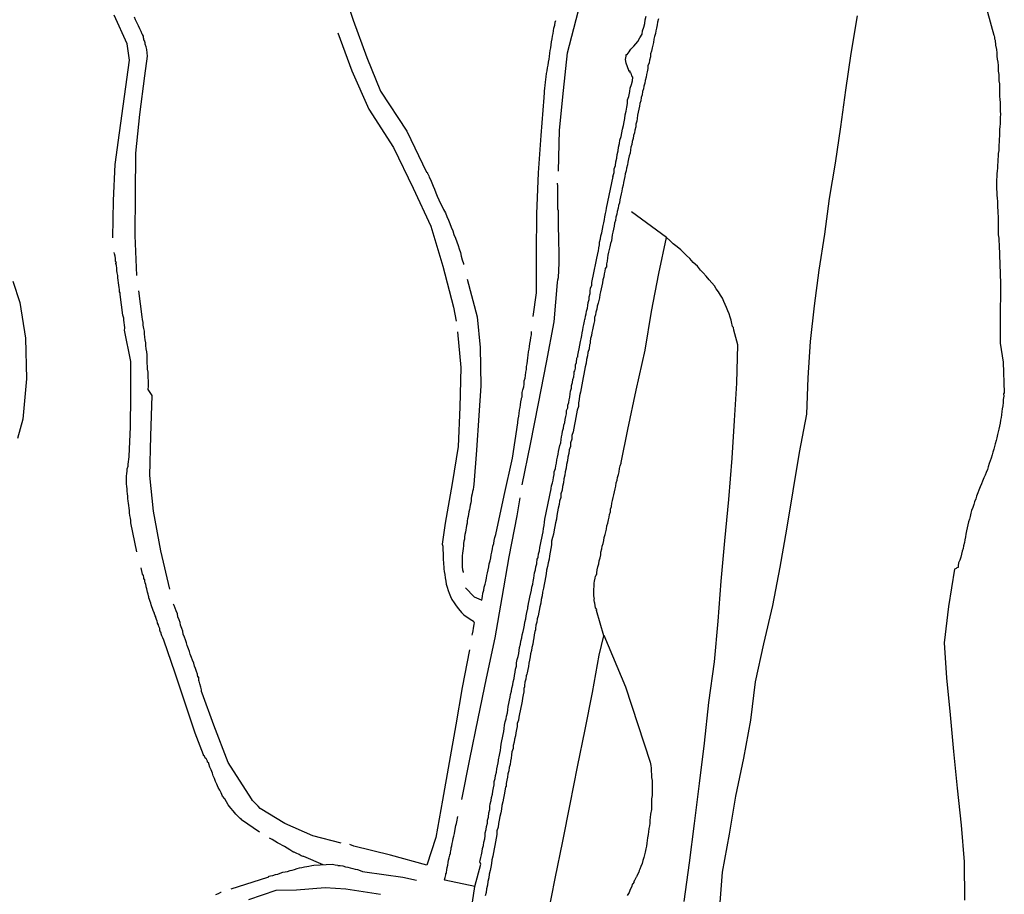
# Model space of a CAD drawing. Units: millimetres. Extents: x -26 to 183152, y -28 to 1657654.
# Drawn here: x 181492 to 181584, y 1657445 to 1657528 of the extents above; entities that cross this region are included whole.
import ezdxf

# ---------------------------------------------------------------- set-up
doc = ezdxf.new("R2010")
doc.units = ezdxf.units.MM
for name, color, linetype in [('V-ACUDE', 4, 'Continuous'), ('V-CANAL', 4, 'Continuous'), ('V-VALETA', 6, 'Continuous')]:
    doc.layers.add(name, color=color, linetype=linetype)

# ---------------------------------------------------------------- blocks, each defined once
blk = doc.blocks.new('872VIP_img_geo')
at = {"layer": 'V-CANAL'}
for points in [[(181551.59, 1657527.58), (181551.5, 1657527.29), (181551.46, 1657527.03), (181551.42, 1657526.73), (181551.35, 1657526.48), (181551.33, 1657526.22), (181551.23, 1657525.93), (181551.16, 1657525.67), (181551.12, 1657525.38), (181551.08, 1657525.12), (181550.99, 1657524.87), (181550.95, 1657524.57), (181550.86, 1657524.31), (181550.84, 1657524.02), (181550.74, 1657523.72), (181550.72, 1657523.46), (181550.61, 1657523.17), (181550.59, 1657522.91), (181550.53, 1657522.61), (181550.46, 1657522.36), (181550.44, 1657522.1), (181550.35, 1657521.81), (181550.31, 1657521.55), (181550.23, 1657521.25), (181550.18, 1657521), (181550.1, 1657520.75), (181550.06, 1657520.45), (181549.97, 1657520.19), (181549.93, 1657519.9), (181549.84, 1657519.64), (181549.82, 1657519.39), (181549.76, 1657519.09), (181549.7, 1657518.83), (181549.63, 1657518.54), (181549.61, 1657518.24), (181549.55, 1657517.98), (181549.48, 1657517.69), (181549.46, 1657517.43), (181549.38, 1657517.13), (181549.33, 1657516.88), (181549.25, 1657516.62), (181549.21, 1657516.33), (181549.12, 1657516.07), (181549.08, 1657515.78), (181548.99, 1657515.52), (181548.97, 1657515.27), (181548.95, 1657514.97), (181548.85, 1657514.71), (181548.78, 1657514.42), (181548.72, 1657514.12), (181548.7, 1657513.86), (181548.59, 1657513.57), (181548.57, 1657513.31), (181548.48, 1657513.01), (181548.44, 1657512.76), (181548.36, 1657512.5), (181548.31, 1657512.21), (181548.27, 1657511.95), (181548.19, 1657511.65), (181548.15, 1657511.4), (181548.08, 1657511.14), (181548.02, 1657510.85), (181547.97, 1657510.59), (181547.93, 1657510.3), (181547.85, 1657510.04), (181547.85, 1657510.04), (181547.8, 1657509.79), (181547.72, 1657509.49), (181547.68, 1657509.23), (181547.59, 1657508.94), (181547.55, 1657508.64), (181547.46, 1657508.38), (181547.44, 1657508.09), (181547.38, 1657507.83), (181547.32, 1657507.53), (181547.25, 1657507.28), (181547.21, 1657507.02), (181547.17, 1657506.73), (181547.08, 1657506.47), (181547.04, 1657506.17), (181546.95, 1657505.92), (181546.93, 1657505.79), (181546.91, 1657505.67), (181546.83, 1657505.37), (181546.81, 1657505.11), (181546.79, 1657504.82), (181546.72, 1657504.56), (181546.7, 1657504.28), (181546.59, 1657504.11), (181546.57, 1657503.88), (181546.49, 1657503.63), (181546.47, 1657503.33), (181546.36, 1657503.07), (181546.34, 1657502.78), (181546.26, 1657502.48), (181546.21, 1657502.22), (181546.15, 1657501.93), (181546.09, 1657501.67), (181546.06, 1657501.37), (181545.98, 1657501.12), (181545.94, 1657500.87), (181545.85, 1657500.57), (181545.81, 1657500.31), (181545.72, 1657500.02), (181545.68, 1657499.76), (181545.6, 1657499.51), (181545.58, 1657499.21), (181545.51, 1657498.95), (181545.45, 1657498.66), (181545.39, 1657498.36), (181545.34, 1657498.1), (181545.3, 1657497.81), (181545.21, 1657497.55), (181545.19, 1657497.25), (181545.17, 1657497.06), (181545.13, 1657496.95), (181545.07, 1657496.57), (181544.96, 1657496.23), (181544.92, 1657495.9), (181544.83, 1657495.56), (181544.79, 1657495.22), (181544.7, 1657494.88), (181544.66, 1657494.54), (181544.58, 1657494.2), (181544.53, 1657493.86), (181544.45, 1657493.52), (181544.41, 1657493.18), (181544.32, 1657492.84), (181544.28, 1657492.5), (181544.19, 1657492.16), (181544.15, 1657491.82), (181544.09, 1657491.48), (181544.07, 1657491.14), (181543.96, 1657490.8), (181543.9, 1657490.46), (181543.83, 1657490.12), (181543.77, 1657489.78), (181543.71, 1657489.44), (181543.64, 1657489.1), (181543.58, 1657488.76), (181543.47, 1657488.42), (181543.45, 1657488.08), (181543.34, 1657487.74), (181543.32, 1657487.4), (181543.22, 1657487.06), (181543.17, 1657486.72), (181543.09, 1657486.38), (181543.05, 1657486.04), (181542.96, 1657485.7), (181542.92, 1657485.36), (181542.83, 1657485.02), (181542.79, 1657484.68), (181542.71, 1657484.34), (181542.66, 1657483.96), (181542.58, 1657483.62), (181542.54, 1657483.28), (181542.43, 1657482.94), (181542.41, 1657482.6), (181542.3, 1657482.26), (181542.28, 1657481.92), (181542.18, 1657481.58), (181542.11, 1657481.24), (181542.05, 1657480.9), (181542.01, 1657480.56), (181541.92, 1657480.22), (181541.86, 1657479.88), (181541.86, 1657479.88), (181541.79, 1657479.54), (181541.73, 1657479.16), (181541.65, 1657478.82), (181541.56, 1657478.48), (181541.54, 1657478.14), (181541.48, 1657477.8), (181541.43, 1657477.46), (181541.35, 1657477.12), (181541.31, 1657476.78), (181541.22, 1657476.44), (181541.18, 1657476.1), (181541.09, 1657475.76), (181541.05, 1657475.42), (181540.97, 1657475.08), (181540.92, 1657474.74), (181540.84, 1657474.4), (181540.8, 1657474.06), (181540.69, 1657473.68), (181540.67, 1657473.34), (181540.56, 1657473), (181540.54, 1657472.66), (181540.44, 1657472.32), (181540.29, 1657471.47), (181540.2, 1657471.17), (181540.18, 1657470.88), (181540.07, 1657470.58), (181540.05, 1657470.28), (181540.03, 1657470.15), (181539.99, 1657469.98), (181539.93, 1657469.69), (181539.9, 1657469.39), (181539.82, 1657469.09), (181539.78, 1657468.79), (181539.69, 1657468.5), (181539.65, 1657468.2), (181539.56, 1657467.9), (181539.54, 1657467.6), (181539.48, 1657467.31), (181539.42, 1657467.01), (181539.39, 1657466.71), (181539.31, 1657466.41), (181539.27, 1657466.12), (181539.23, 1657465.97), (181539.16, 1657465.82), (181539.14, 1657465.52), (181539.05, 1657465.23), (181539.01, 1657464.93), (181539.01, 1657464.78), (181538.95, 1657464.63), (181538.95, 1657464.58), (181538.95, 1657464.44), (181538.95, 1657464.33), (181538.89, 1657464.04), (181538.82, 1657463.74), (181538.8, 1657463.44), (181538.71, 1657463.14), (181538.67, 1657462.85), (181538.59, 1657462.55), (181538.54, 1657462.25), (181538.46, 1657461.95), (181538.44, 1657461.66), (181538.33, 1657461.36), (181538.31, 1657461.06), (181538.25, 1657460.77), (181538.18, 1657460.47), (181538.16, 1657460.17), (181538.08, 1657459.87), (181538.03, 1657459.58), (181537.95, 1657459.28), (181537.93, 1657458.98), (181537.82, 1657458.68), (181537.8, 1657458.39), (181537.74, 1657458.09), (181537.69, 1657457.79), (181537.65, 1657457.49), (181537.57, 1657457.2), (181537.52, 1657456.9), (181537.44, 1657456.6), (181537.4, 1657456.3), (181537.36, 1657456.01), (181537.29, 1657455.71), (181537.27, 1657455.43), (181537.23, 1657455.39), (181537.16, 1657454.99), (181537.1, 1657454.65), (181537.04, 1657454.31), (181536.97, 1657453.97), (181536.89, 1657453.63), (181536.85, 1657453.29), (181536.78, 1657452.95), (181536.68, 1657452.61), (181536.63, 1657452.27), (181536.55, 1657451.93), (181536.53, 1657451.59), (181536.42, 1657451.25), (181536.4, 1657450.91), (181536.34, 1657450.57), (181536.29, 1657450.23), (181536.21, 1657449.89), (181536.17, 1657449.55), (181536.17, 1657449.55), (181536.08, 1657449.21), (181536.04, 1657448.87), (181535.95, 1657448.53), (181535.91, 1657448.19), (181535.83, 1657447.85), (181535.78, 1657447.51), (181535.7, 1657447.17), (181535.66, 1657446.83), (181535.57, 1657446.49), (181535.53, 1657446.15), (181535.44, 1657445.81), (181535.4, 1657445.47), (181535.32, 1657445.13)], [(181534.11, 1657444.55), (181534.34, 1657446.01), (181534.89, 1657448.11), (181534.81, 1657448.34), (181534.85, 1657448.45), (181534.91, 1657448.74), (181534.98, 1657449), (181535.02, 1657449.3), (181535.06, 1657449.59), (181535.15, 1657449.89), (181535.19, 1657450.19), (181535.27, 1657450.49), (181535.3, 1657450.78), (181535.32, 1657451.08), (181535.42, 1657451.38), (181535.44, 1657451.67), (181535.53, 1657451.97), (181535.53, 1657452.27), (181535.61, 1657452.54), (181535.66, 1657452.95), (181535.74, 1657453.25), (181535.76, 1657453.54), (181535.78, 1657453.8), (181535.87, 1657454.1), (181535.91, 1657454.39), (181536, 1657454.69), (181536.02, 1657454.99), (181536.08, 1657455.29), (181536.15, 1657455.58), (181536.17, 1657455.88), (181536.25, 1657456.18), (181536.29, 1657456.47), (181536.38, 1657456.77), (181536.4, 1657457.07), (181536.47, 1657457.37), (181536.53, 1657457.66), (181536.53, 1657457.75), (181536.55, 1657457.79), (181536.55, 1657457.92), (181536.59, 1657458.07), (181536.63, 1657458.22), (181536.68, 1657458.51), (181536.76, 1657458.81), (181536.78, 1657459.11), (181536.82, 1657459.41), (181536.89, 1657459.7), (181536.93, 1657460), (181537.01, 1657460.3), (181537.06, 1657460.6), (181537.1, 1657460.89), (181537.14, 1657461.19), (181537.18, 1657461.49), (181537.27, 1657461.78), (181537.31, 1657462.04), (181537.4, 1657462.34), (181537.44, 1657462.63), (181537.48, 1657462.93), (181537.55, 1657463.23), (181537.61, 1657463.53), (181537.67, 1657463.82), (181537.69, 1657464.08), (181537.78, 1657464.38), (181537.82, 1657464.67), (181537.91, 1657464.97), (181537.95, 1657465.27), (181538.03, 1657465.57), (181538.06, 1657465.86), (181538.12, 1657466.16), (181538.16, 1657466.46), (181538.25, 1657466.75), (181538.27, 1657467.05), (181538.33, 1657467.35), (181538.4, 1657467.65), (181538.46, 1657467.94), (181538.52, 1657468.2), (181538.54, 1657468.5), (181538.63, 1657468.79), (181538.67, 1657469.09), (181538.76, 1657469.39), (181538.8, 1657469.69), (181538.88, 1657469.98), (181538.93, 1657470.28), (181539.01, 1657470.58), (181539.05, 1657470.88), (181539.14, 1657471.17), (181539.16, 1657471.47), (181539.23, 1657471.77), (181539.29, 1657472.06), (181539.31, 1657472.11), (181539.31, 1657472.19), (181539.31, 1657472.32), (181539.35, 1657472.4), (181539.39, 1657472.62), (181539.44, 1657472.91), (181539.52, 1657473.21), (181539.65, 1657473.89), (181539.65, 1657473.89), (181539.69, 1657474.15), (181539.78, 1657474.44), (181539.82, 1657474.7), (181539.9, 1657475), (181539.93, 1657475.25), (181539.95, 1657475.51), (181540.03, 1657475.8), (181540.07, 1657476.06), (181540.16, 1657476.35), (181540.18, 1657476.41), (181540.2, 1657476.78), (181540.25, 1657476.88), (181540.29, 1657476.99), (181540.33, 1657477.29), (181540.41, 1657477.59), (181540.46, 1657477.88), (181540.5, 1657478.18), (181540.56, 1657478.48), (181540.63, 1657478.78), (181540.69, 1657479.07), (181540.75, 1657479.37), (181540.78, 1657479.67), (181540.84, 1657479.97), (181540.9, 1657480.26), (181540.92, 1657480.56), (181541.5, 1657483.4), (181541.52, 1657483.45), (181541.56, 1657483.7), (181541.65, 1657483.96), (181541.69, 1657484.21), (181541.73, 1657484.47), (181541.79, 1657484.77), (181541.81, 1657485.02), (181541.92, 1657485.32), (181541.94, 1657485.57), (181542.03, 1657485.83), (181542.05, 1657486.12), (181542.11, 1657486.38), (181542.18, 1657486.68), (181542.2, 1657486.93), (181542.28, 1657487.19), (181542.32, 1657487.48), (181542.41, 1657487.74), (181542.45, 1657488.04), (181542.5, 1657488.29), (181542.56, 1657488.55), (181542.58, 1657488.84), (181542.66, 1657489.1), (181542.71, 1657489.4), (181542.79, 1657489.65), (181542.83, 1657489.91), (181542.88, 1657490.2), (181542.94, 1657490.46), (181542.96, 1657490.76), (181543.07, 1657491.01), (181543.09, 1657491.26), (181543.17, 1657491.52), (181543.22, 1657491.77), (181543.26, 1657492.03), (181543.3, 1657492.33), (181543.34, 1657492.58), (181543.41, 1657492.88), (181543.43, 1657493.13), (181543.51, 1657493.39), (181543.56, 1657493.69), (181543.64, 1657493.94), (181543.68, 1657494.24), (181543.68, 1657494.41), (181543.73, 1657494.49), (181543.79, 1657494.75), (181543.81, 1657495.05), (181543.9, 1657495.3), (181543.92, 1657495.7), (181543.98, 1657495.81), (181544.02, 1657495.79), (181544.02, 1657495.98), (181544.07, 1657496.28), (181544.15, 1657496.57), (181544.28, 1657497.25), (181544.32, 1657497.51), (181544.41, 1657497.81), (181544.43, 1657498.06), (181544.49, 1657498.36), (181544.53, 1657498.61), (181544.58, 1657498.87), (181544.66, 1657499.17), (181544.68, 1657499.36), (181544.7, 1657499.4), (181544.75, 1657499.63), (181544.79, 1657499.85), (181544.83, 1657500.1), (181544.92, 1657500.4), (181544.96, 1657500.65), (181545, 1657500.91), (181545.07, 1657501.2), (181545.09, 1657501.46), (181545.17, 1657501.76), (181545.19, 1657502.01), (181545.21, 1657502.27), (181545.32, 1657502.56), (181545.32, 1657502.56), (181545.34, 1657502.82), (181545.94, 1657505.7), (181545.96, 1657505.75), (181545.98, 1657506.05), (181546.06, 1657506.34), (181546.06, 1657506.6), (181546.15, 1657506.9), (181546.19, 1657507.19), (181546.28, 1657507.49), (181546.4, 1657508.17), (181546.45, 1657508.43), (181546.53, 1657508.72), (181546.55, 1657508.98), (181546.62, 1657509.28), (181546.68, 1657509.53), (181546.7, 1657509.79), (181547.35, 1657512.77), (181547.32, 1657512.78), (181547.42, 1657513.14), (181547.44, 1657513.48), (181547.55, 1657513.82), (181547.59, 1657514.16), (181547.68, 1657514.5), (181547.72, 1657514.84), (181547.8, 1657515.18), (181547.85, 1657515.52), (181547.95, 1657515.86), (181547.97, 1657516.2), (181548.08, 1657516.54), (181548.15, 1657516.88), (181548.21, 1657517.22), (181548.31, 1657517.56), (181548.36, 1657517.9), (181548.44, 1657518.24), (181548.48, 1657518.58), (181548.57, 1657518.92), (181548.61, 1657519.3), (181548.7, 1657519.64), (181548.7, 1657519.98), (181548.8, 1657520.28), (181548.91, 1657520.75), (181548.95, 1657521.08), (181549.06, 1657521.42), (181549.16, 1657521.76), (181549.19, 1657522.1), (181549.08, 1657522.23), (181549.06, 1657522.35), (181549.04, 1657522.48), (181548.93, 1657522.53), (181548.93, 1657522.66), (181548.82, 1657522.68), (181548.8, 1657522.74), (181548.68, 1657523.08), (181548.55, 1657523.42), (181548.49, 1657523.76), (181548.55, 1657524.1), (181548.57, 1657524.25), (181548.65, 1657524.25), (181548.83, 1657524.5), (181548.93, 1657524.65), (181549, 1657524.74), (181549.27, 1657525.01), (181549.65, 1657525.46), (181549.84, 1657525.8), (181550.06, 1657526.14), (181550.1, 1657526.48), (181550.21, 1657526.82), (181550.31, 1657527.16), (181550.35, 1657527.5), (181550.44, 1657527.84)]]:
    blk.add_lwpolyline(points, dxfattribs=at)
at = {"layer": 'V-VALETA'}
for points in [[(181582.18, 1657529.52), (181583.12, 1657526.06), (181583.15, 1657526.01), (181583.17, 1657525.88), (181583.19, 1657525.72), (181583.23, 1657525.59), (181583.28, 1657525.12), (181583.36, 1657524.7), (181583.4, 1657524.4), (181583.4, 1657524.1), (181583.44, 1657523.8), (181583.49, 1657523.51), (181583.53, 1657523.21), (181583.53, 1657522.95), (181583.53, 1657522.66), (181583.57, 1657522.36), (181583.57, 1657522.06), (181583.57, 1657521.76), (181583.64, 1657521.47), (181583.66, 1657521.17), (181583.66, 1657520.91), (181583.66, 1657520.62), (181583.66, 1657520.32), (181583.68, 1657520.02), (181583.7, 1657519.73), (181583.7, 1657519.47), (181583.7, 1657519.47), (181583.7, 1657519.17), (181583.7, 1657518.92), (181583.74, 1657518.62), (181583.7, 1657518.32), (181583.7, 1657518.03), (181583.7, 1657517.73), (181583.68, 1657517.47), (181583.66, 1657517.18), (181583.66, 1657516.88), (181583.64, 1657516.58), (181583.61, 1657516.28), (181583.61, 1657516.03), (181583.57, 1657515.73), (181583.57, 1657515.48), (181583.57, 1657515.22), (181583.53, 1657514.93), (181583.51, 1657514.67), (181583.49, 1657514.37), (181583.49, 1657514.12), (181583.47, 1657513.86), (181583.45, 1657513.57), (181583.42, 1657513.31), (181583.4, 1657513.01), (181583.4, 1657512.76), (181583.38, 1657512.46), (181583.36, 1657512.16), (181583.36, 1657511.87), (181583.36, 1657511.57), (181583.4, 1657511.31), (181583.4, 1657511.02), (181583.42, 1657510.72), (181583.45, 1657510.42), (181583.47, 1657510.13), (181583.47, 1657509.87), (181583.49, 1657509.57), (181583.49, 1657509.32), (181583.51, 1657509.02), (181583.53, 1657508.72), (181583.53, 1657508.43), (181583.53, 1657508.13), (181583.53, 1657507.87), (181583.53, 1657507.58), (181583.53, 1657507.28), (181583.57, 1657506.98), (181583.57, 1657506.68), (181583.61, 1657506.39), (181583.63, 1657506.31), (181583.74, 1657502.72), (181583.72, 1657499.13), (181583.71, 1657497.1), (181583.99, 1657495.31), (181584.1, 1657492.43), (181584.02, 1657492.34), (181584.04, 1657492.11), (181584, 1657491.82), (181584, 1657491.52), (181583.95, 1657491.22), (181583.91, 1657490.93), (181583.87, 1657490.67), (181583.85, 1657490.37), (181583.81, 1657490.12), (181583.74, 1657489.86), (181583.7, 1657489.57), (181583.66, 1657489.31), (181583.59, 1657489.01), (181583.53, 1657488.76), (181583.47, 1657488.5), (181583.4, 1657488.21), (181583.32, 1657487.95), (181583.23, 1657487.65), (181583.19, 1657487.4), (181583.1, 1657487.14), (181583.02, 1657486.85), (181582.96, 1657486.59), (181582.85, 1657486.29), (181582.77, 1657486.04), (181582.68, 1657485.79), (181582.59, 1657485.49), (181582.53, 1657485.23), (181582.38, 1657484.94), (181582.3, 1657484.68), (181582.19, 1657484.43), (181582.04, 1657484.13), (181581.96, 1657483.87), (181581.83, 1657483.58), (181581.7, 1657483.28), (181581.62, 1657483.02), (181581.49, 1657482.73), (181581.41, 1657482.47), (181581.3, 1657482.17), (181581.24, 1657481.92), (181581.15, 1657481.66), (181581.02, 1657481.37), (181580.96, 1657481.11), (181580.9, 1657480.82), (181580.83, 1657480.56), (181580.73, 1657480.31), (181580.66, 1657480.01), (181580.6, 1657479.75), (181580.56, 1657479.46), (181580.56, 1657479.46), (181580.49, 1657479.16), (181580.45, 1657478.9), (181580.39, 1657478.61), (181580.35, 1657478.35), (181580.26, 1657478.05), (181580.22, 1657477.8), (181580.13, 1657477.54), (181580.09, 1657477.25), (181580, 1657476.99), (181579.92, 1657476.69), (181579.79, 1657476.44), (181579.75, 1657476.18), (181579.75, 1657476.01), (181579.64, 1657475.99), (181579.58, 1657475.91), (181579.43, 1657475.85), (181578.84, 1657472.35), (181578.46, 1657468.92), (181578.68, 1657465.63), (181579, 1657462.17), (181579.32, 1657458.71), (181579.67, 1657455.25), (181580.05, 1657451.79), (181580.34, 1657448.33), (181580.35, 1657444.73)], [(181570.28, 1657527.87), (181569.69, 1657524.35), (181569.19, 1657520.9), (181568.69, 1657517.45), (181568.19, 1657514.02), (181567.63, 1657510.69), (181567.2, 1657507.34), (181566.67, 1657503.98), (181566.24, 1657500.61), (181565.84, 1657497.25), (181565.62, 1657493.85), (181565.51, 1657490.43), (181564.82, 1657486.81), (181564.23, 1657483.21), (181563.64, 1657479.62), (181563, 1657476.03), (181562.31, 1657472.44), (181561.48, 1657468.85), (181560.67, 1657465.26), (181560.24, 1657461.67), (181559.6, 1657458.08), (181558.84, 1657454.52), (181558.25, 1657450.95), (181557.58, 1657447.38), (181557.29, 1657443.69)], [(181542.19, 1657513.28), (181542.31, 1657517.12), (181542.66, 1657520.86), (181543.06, 1657524.4), (181544.04, 1657528.26)], [(181502.57, 1657503.47), (181502.42, 1657507.23), (181502.45, 1657511.11), (181502.48, 1657514.97), (181502.85, 1657518.6), (181503.32, 1657522.23), (181503.57, 1657524.07), (181503.54, 1657524.4), (181503.5, 1657524.7), (181503.46, 1657524.95), (181503.37, 1657525.21), (181503.37, 1657525.27), (181503.35, 1657525.33), (181503.33, 1657525.42), (181503.33, 1657525.5), (181503.24, 1657525.61), (181503.22, 1657525.76), (181503.2, 1657525.78), (181503.2, 1657525.82), (181503.2, 1657525.97), (181503.12, 1657526.12), (181503.07, 1657526.14), (181502.99, 1657526.39), (181502.86, 1657526.65), (181502.73, 1657526.95), (181502.61, 1657527.2), (181502.44, 1657527.5), (181502.35, 1657527.75)], [(181521.62, 1657531.37), (181522.92, 1657527.46), (181524.19, 1657523.96), (181525.46, 1657520.78), (181527.96, 1657517.04), (181529.81, 1657513.17), (181529.84, 1657513.18), (181529.88, 1657513.12), (181529.9, 1657513.06), (181529.92, 1657513.01), (181529.97, 1657512.91), (181530.01, 1657512.84), (181530.05, 1657512.71), (181530.16, 1657512.5), (181530.41, 1657511.87), (181530.54, 1657511.57), (181530.67, 1657511.23), (181530.79, 1657510.93), (181530.96, 1657510.59), (181531.09, 1657510.3), (181531.24, 1657510), (181531.41, 1657509.66), (181531.58, 1657509.36), (181531.71, 1657509.02), (181531.85, 1657508.68), (181532, 1657508.34), (181532.13, 1657508), (181532.26, 1657507.66), (181532.38, 1657507.32), (181532.51, 1657506.98), (181532.64, 1657506.64), (181532.77, 1657506.3), (181532.87, 1657505.96), (181532.98, 1657505.62), (181533.07, 1657505.28), (181533.15, 1657504.94), (181533.26, 1657504.6), (181533.28, 1657504.5)], [(181500.32, 1657507), (181500.37, 1657510.5), (181500.55, 1657513.89), (181500.95, 1657516.87), (181501.41, 1657520.29), (181501.87, 1657523.71), (181501.68, 1657525.24), (181500.45, 1657527.95)], [(181539.82, 1657499.6), (181540.15, 1657501.84), (181540.13, 1657505.55), (181540.17, 1657509.25), (181540.32, 1657513.11), (181540.58, 1657516.64), (181540.84, 1657520.21), (181540.84, 1657520.34), (181540.88, 1657520.53), (181540.88, 1657520.79), (181540.92, 1657521.08), (181540.95, 1657521.34), (181540.97, 1657521.64), (181541.01, 1657521.89), (181541.05, 1657522.15), (181541.09, 1657522.44), (181541.14, 1657522.7), (181541.18, 1657523), (181541.22, 1657523.25), (181541.27, 1657523.51), (181541.31, 1657523.8), (181541.35, 1657524.06), (181541.39, 1657524.36), (181541.43, 1657524.61), (181541.48, 1657524.87), (181541.52, 1657525.16), (181541.56, 1657525.42), (181541.6, 1657525.72), (181541.65, 1657525.97), (181541.69, 1657526.22), (181541.73, 1657526.48), (181541.77, 1657526.73), (181541.86, 1657526.99), (181541.9, 1657527.29), (181541.95, 1657527.43)], [(181521.46, 1657526.27), (181522.77, 1657522.71), (181524.39, 1657519.1), (181526.71, 1657515.49), (181528.55, 1657511.69), (181530.19, 1657508.09), (181531.34, 1657504.35), (181532.32, 1657500.49), (181532.57, 1657499.18)], [(181538.79, 1657483.78), (181539.58, 1657487.61), (181540.32, 1657491.44), (181541.06, 1657495.27), (181541.8, 1657499.1), (181542.12, 1657502.81), (181542.15, 1657503.07), (181542.2, 1657503.29), (181542.2, 1657503.5), (181542.24, 1657503.71), (181542.24, 1657503.92), (181542.24, 1657504.18), (181542.26, 1657504.39), (181542.28, 1657504.6), (181542.28, 1657504.86), (181542.28, 1657505.11), (181542.28, 1657505.33), (181542.28, 1657505.58), (181542.28, 1657505.84), (181542.26, 1657506.05), (181542.24, 1657506.26), (181542.24, 1657506.51), (181542.24, 1657506.73), (181542.24, 1657506.94), (181542.24, 1657507.19), (181542.24, 1657507.41), (181542.2, 1657507.62), (181542.2, 1657507.87), (181542.2, 1657508.09), (181542.2, 1657508.3), (181542.2, 1657508.55), (181542.2, 1657509.11), (181542.2, 1657509.28), (181542.2, 1657509.4), (181542.2, 1657509.53), (181542.15, 1657509.7), (181542.15, 1657509.87), (181542.15, 1657510.04), (181542.15, 1657510.17), (181542.15, 1657510.34), (181542.15, 1657510.51), (181542.15, 1657510.68), (181542.15, 1657510.81), (181542.15, 1657510.97), (181542.15, 1657511.1), (181542.15, 1657511.27), (181542.15, 1657511.44), (181542.15, 1657511.57), (181542.13, 1657511.74), (181542.13, 1657511.91), (181542.11, 1657512.08), (181542.12, 1657512.14)], [(181554.02, 1657444.6), (181554.52, 1657448.24), (181554.99, 1657451.93), (181555.46, 1657455.7), (181555.91, 1657459.51), (181556.34, 1657463.32), (181556.87, 1657467.15), (181557.2, 1657470.95), (181557.49, 1657474.74), (181557.85, 1657478.53), (181558.2, 1657482.41), (181558.53, 1657486.29), (181558.74, 1657489.82), (181558.95, 1657493.35), (181559.07, 1657496.95), (181558.68, 1657498.34), (181558.64, 1657498.59), (181558.55, 1657498.66), (181558.53, 1657498.82), (181558.49, 1657498.95), (181558.42, 1657499.25), (181558.34, 1657499.55), (181558.23, 1657499.85), (181558.13, 1657500.14), (181558, 1657500.44), (181557.87, 1657500.74), (181557.74, 1657501.03), (181557.62, 1657501.33), (181557.43, 1657501.63), (181557.23, 1657501.93), (181557.02, 1657502.22), (181556.85, 1657502.48), (181556.62, 1657502.78), (181556.37, 1657503.05), (181556.07, 1657503.41), (181555.81, 1657503.71), (181555.54, 1657503.96), (181555.26, 1657504.33), (181554.86, 1657504.69), (181554.54, 1657505.07), (181554.24, 1657505.35), (181553.93, 1657505.66), (181553.69, 1657505.88), (181553.35, 1657506.17), (181552.99, 1657506.45), (181552.69, 1657506.72), (181552.67, 1657506.74), (181552.34, 1657507.03), (181549.06, 1657509.45)], [(181490.91, 1657502.93), (181491.58, 1657500.94), (181492.11, 1657497.57), (181492.2, 1657493.76), (181491.85, 1657489.97), (181491.36, 1657488.14)], [(181541.2, 1657443.27), (181541.9, 1657446.77), (181542.6, 1657450.27), (181543.3, 1657453.77), (181544, 1657457.27), (181544.7, 1657460.77), (181545.4, 1657464.27), (181546.04, 1657467.76), (181546.46, 1657469.6), (181545.76, 1657471.98), (181545.79, 1657472.06), (181545.68, 1657472.23), (181545.64, 1657472.45), (181545.62, 1657472.66), (181545.6, 1657472.74), (181545.56, 1657472.91), (181545.56, 1657473.04), (181545.58, 1657473.1), (181545.56, 1657473.12), (181545.56, 1657473.12), (181545.51, 1657473.42), (181545.51, 1657473.68), (181545.51, 1657473.98), (181545.56, 1657474.23), (181545.56, 1657474.53), (181545.6, 1657474.72), (181545.66, 1657475), (181545.68, 1657475.19), (181545.75, 1657475.25), (181545.75, 1657475.31), (181545.79, 1657475.37), (181545.81, 1657475.51), (181545.85, 1657475.8), (181545.89, 1657476.06), (181545.98, 1657476.35), (181546.04, 1657476.65), (181546.11, 1657476.91), (181546.17, 1657477.2), (181546.19, 1657477.46), (181546.28, 1657477.76), (181546.32, 1657478.01), (181546.4, 1657478.27), (181546.45, 1657478.56), (181546.51, 1657478.82), (181546.58, 1657479.12), (181546.64, 1657479.37), (181546.7, 1657479.63), (181546.76, 1657479.92), (181546.83, 1657480.18), (181546.89, 1657480.48), (181546.96, 1657480.73), (181546.98, 1657480.98), (181547.08, 1657481.24), (181547.08, 1657481.49), (181547.17, 1657481.75), (181547.21, 1657482.05), (181547.29, 1657482.3), (181547.34, 1657482.6), (181547.4, 1657482.85), (181547.47, 1657483.11), (181547.53, 1657483.41), (181547.59, 1657483.66), (181547.63, 1657483.96), (181547.72, 1657484.21), (181547.76, 1657484.47), (181547.85, 1657484.77), (181547.89, 1657485.02), (181547.95, 1657485.32), (181548, 1657485.57), (181548.08, 1657485.83), (181548.08, 1657485.89), (181548.73, 1657489), (181549.49, 1657492.69), (181550.35, 1657496.43), (181550.94, 1657500.09), (181551.64, 1657503.66), (181552.34, 1657507.03)], [(181502.57, 1657477.48), (181502.01, 1657480.2), (181502.01, 1657480.43), (181501.97, 1657480.65), (181501.93, 1657480.9), (181501.89, 1657481.15), (181501.89, 1657481.37), (181501.84, 1657481.58), (181501.82, 1657481.83), (181501.8, 1657482.05), (181501.76, 1657482.26), (181501.72, 1657482.51), (181501.72, 1657482.73), (181501.7, 1657482.94), (181501.67, 1657483.19), (181501.65, 1657483.41), (181501.63, 1657483.62), (181501.59, 1657483.87), (181501.59, 1657484.09), (181501.59, 1657484.34), (181501.61, 1657484.6), (181501.63, 1657484.85), (181501.67, 1657485.06), (181501.67, 1657485.28), (181501.76, 1657485.53), (181501.76, 1657485.74), (181501.8, 1657485.96), (181501.82, 1657486.21), (181501.85, 1657486.42), (181501.85, 1657486.47), (181501.99, 1657489.19), (181502, 1657492.18), (181502.02, 1657495.37), (181501.42, 1657498.32), (181501.46, 1657498.51), (181501.44, 1657498.57), (181501.4, 1657498.78), (181501.38, 1657499.04), (181501.34, 1657499.25), (181501.34, 1657499.46), (181501.25, 1657499.72), (181501.02, 1657501.68), (181501.02, 1657501.84), (181500.95, 1657501.93), (181500.95, 1657502.14), (181500.91, 1657502.35), (181500.87, 1657502.56), (181500.85, 1657502.78), (181500.82, 1657503.03), (181500.78, 1657503.24), (181500.78, 1657503.46), (181500.74, 1657503.71), (181500.7, 1657503.92), (181500.7, 1657504.14), (181500.66, 1657504.39), (181500.61, 1657504.6), (181500.66, 1657504.68), (181500.57, 1657504.82), (181500.57, 1657505.07), (181500.53, 1657505.28), (181500.48, 1657505.5), (181500.45, 1657505.64)], [(181533.62, 1657503.12), (181534.56, 1657499.58), (181534.84, 1657496.69), (181534.9, 1657493.09), (181534.71, 1657490.31), (181534.5, 1657487.05), (181534.25, 1657483.82), (181534.21, 1657483.58), (181534.17, 1657483.36), (181534.13, 1657483.15), (181534.08, 1657482.94), (181534.04, 1657482.73), (181534, 1657482.51), (181534, 1657482.3), (181533.96, 1657482.09), (181533.91, 1657481.88), (181533.87, 1657481.66), (181533.83, 1657481.45), (181533.79, 1657481.24), (181533.75, 1657481.03), (181533.7, 1657480.82), (181533.66, 1657480.6), (181533.62, 1657480.39), (181533.62, 1657480.18), (181533.57, 1657479.97), (181533.53, 1657479.75), (181533.49, 1657479.54), (181533.45, 1657479.33), (181533.4, 1657479.12), (181533.36, 1657478.9), (181533.36, 1657478.69), (181533.32, 1657478.48), (181533.28, 1657478.27), (181533.28, 1657478.05), (181533.24, 1657477.8), (181533.21, 1657477.59), (181533.19, 1657477.37), (181533.15, 1657477.12), (181533.15, 1657476.91), (181533.15, 1657476.69), (181533.15, 1657476.48), (181533.15, 1657476.27), (181533.15, 1657476.06), (181533.19, 1657475.8), (181533.24, 1657475.59), (181533.24, 1657475.53)], [(181503.08, 1657499.57), (181502.76, 1657502.03)], [(181505.66, 1657473.96), (181504.83, 1657477.59), (181504.15, 1657481.32), (181503.81, 1657484.67), (181503.9, 1657488.37), (181504, 1657492.18), (181503.65, 1657492.74), (181503.67, 1657493.05), (181503.67, 1657493.3), (181503.67, 1657493.56), (181503.63, 1657493.86), (181503.63, 1657494.11), (181503.63, 1657494.37), (181503.58, 1657494.66), (181503.58, 1657494.92), (181503.56, 1657495.22), (181503.54, 1657495.47), (181503.54, 1657495.73), (181503.54, 1657496.02), (181503.5, 1657496.28), (181503.46, 1657496.57), (181503.41, 1657496.87), (181503.41, 1657497.13), (181503.37, 1657497.42), (181503.33, 1657497.68), (181503.29, 1657497.98), (181503.29, 1657498.23), (181503.23, 1657498.49), (181503.16, 1657498.78), (181503.16, 1657499.04), (181503.12, 1657499.34), (181503.08, 1657499.59)], [(181532.7, 1657498.16), (181533.02, 1657494.81), (181532.94, 1657491.1), (181532.76, 1657487.39), (181532.21, 1657483.9), (181531.56, 1657480.19), (181531.28, 1657478.22), (181531.33, 1657478.01), (181531.33, 1657477.8), (181531.33, 1657477.59), (181531.37, 1657477.42), (181531.37, 1657477.25), (181531.37, 1657477.08), (181531.37, 1657476.86), (181531.37, 1657476.69), (181531.41, 1657476.5), (181531.43, 1657475.89), (181531.45, 1657475.63), (181531.52, 1657475.34), (181531.56, 1657475.04), (181531.62, 1657474.74), (181531.66, 1657474.44), (181531.75, 1657474.15), (181531.83, 1657473.85), (181531.92, 1657473.59), (181532.04, 1657473.3), (181532.19, 1657473), (181532.41, 1657472.7), (181532.58, 1657472.4), (181532.79, 1657472.13), (181533.09, 1657471.77), (181533.3, 1657471.55), (181533.72, 1657471.27), (181534.05, 1657471.06), (181534.22, 1657470.96), (181534.25, 1657470.85), (181534.28, 1657470.85), (181534.25, 1657470.66), (181534.17, 1657470.32), (181534.15, 1657470.07), (181534.08, 1657469.77), (181534.05, 1657469.66)], [(181533.46, 1657474.1), (181534.27, 1657473.25), (181534.93, 1657472.97), (181535, 1657472.95), (181535.06, 1657473.3), (181535.1, 1657473.59), (181535.19, 1657473.89), (181535.23, 1657474.15), (181535.32, 1657474.44), (181535.36, 1657474.7), (181535.44, 1657475), (181535.47, 1657475.25), (181535.53, 1657475.51), (181535.59, 1657475.8), (181535.66, 1657476.06), (181535.7, 1657476.35), (181535.79, 1657476.65), (181535.83, 1657476.91), (181535.87, 1657477.2), (181535.95, 1657477.46), (181536, 1657477.76), (181536.04, 1657478.01), (181536.12, 1657478.27), (181536.17, 1657478.56), (181536.21, 1657478.82), (181536.3, 1657479.12), (181537.1, 1657482.79), (181537.87, 1657486.29), (181538.37, 1657489.62), (181538.37, 1657489.67), (181538.42, 1657489.95), (181538.46, 1657490.25), (181538.5, 1657490.5), (181538.55, 1657490.8), (181538.59, 1657491.05), (181538.63, 1657491.31), (181538.67, 1657491.6), (181538.71, 1657491.86), (181538.74, 1657491.94), (181538.8, 1657492.05), (181538.8, 1657492.16), (181538.8, 1657492.45), (181538.84, 1657492.71), (181538.93, 1657493.01), (181538.97, 1657493.26), (181538.97, 1657493.56), (181539.06, 1657493.81), (181539.1, 1657494.07), (181539.12, 1657494.37), (181539.18, 1657494.62), (181539.18, 1657494.92), (181539.25, 1657495.17), (181539.29, 1657495.43), (181539.31, 1657495.73), (181539.35, 1657495.98), (181539.39, 1657496.28), (181539.44, 1657496.53), (181539.48, 1657496.79), (181539.52, 1657497.08), (181539.57, 1657497.34), (181539.61, 1657497.64), (181539.65, 1657497.89), (181539.65, 1657498.15), (181539.65, 1657498.21)], [(181533.11, 1657454.2), (181533.87, 1657458), (181534.66, 1657461.8), (181535.45, 1657465.6), (181536.24, 1657469.4), (181536.91, 1657473.2), (181537.57, 1657477.01), (181538.33, 1657480.87), (181538.6, 1657482.57)], [(181514.11, 1657451.14), (181512.42, 1657452.29), (181512.4, 1657452.31), (181512.29, 1657452.4), (181512.25, 1657452.44), (181512.15, 1657452.54), (181511.87, 1657452.82), (181511.64, 1657453.12), (181511.4, 1657453.37), (181511.15, 1657453.71), (181511, 1657453.97), (181510.85, 1657454.27), (181510.64, 1657454.52), (181510.49, 1657454.82), (181510.36, 1657455.07), (181510.23, 1657455.33), (181510.08, 1657455.63), (181509.98, 1657455.88), (181509.87, 1657456.18), (181509.74, 1657456.43), (181509.7, 1657456.69), (181509.57, 1657456.98), (181509.45, 1657457.24), (181509.34, 1657457.54), (181509.34, 1657457.64), (181509.23, 1657457.7), (181509.21, 1657457.79), (181509.21, 1657457.81), (181509.15, 1657457.94), (181509.09, 1657458.05), (181509.06, 1657458.04), (181508.96, 1657458.19), (181508.94, 1657458.28), (181508.85, 1657458.34), (181508.85, 1657458.39), (181508.05, 1657460.45), (181507.21, 1657462.96), (181506.18, 1657466.09), (181505.1, 1657469.18), (181505.01, 1657469.39), (181504.92, 1657469.6), (181504.86, 1657469.77), (181504.86, 1657469.9), (181504.8, 1657469.94), (181504.75, 1657470.11), (181504.73, 1657470.28), (181504.65, 1657470.45), (181504.6, 1657470.62), (181504.52, 1657470.79), (181504.52, 1657470.85), (181504.48, 1657470.96), (181504.41, 1657471.13), (181504.37, 1657471.3), (181504.35, 1657471.36), (181504.31, 1657471.47), (181504.24, 1657471.64), (181504.22, 1657471.72), (181504.18, 1657471.81), (181504.12, 1657471.98), (181504.05, 1657472.15), (181503.99, 1657472.32), (181503.93, 1657472.49), (181503.88, 1657472.66), (181503.84, 1657472.83), (181503.75, 1657473), (181503.71, 1657473.17), (181503.71, 1657473.25), (181503.67, 1657473.34), (181503.63, 1657473.51), (181503.58, 1657473.68), (181503.54, 1657473.85), (181503.5, 1657474.02), (181503.46, 1657474.19), (181503.46, 1657474.25), (181503.42, 1657474.4), (181503.37, 1657474.57), (181503.33, 1657474.74), (181503.33, 1657474.87), (181503.24, 1657474.91), (181503.24, 1657475.08), (181503.2, 1657475.25), (181503.12, 1657475.4), (181502.97, 1657475.99)], [(181521.79, 1657450.09), (181519.1, 1657450.78), (181516.48, 1657451.94), (181514.16, 1657453.34), (181513.97, 1657453.58), (181513.69, 1657453.84), (181513.46, 1657454.1), (181513.34, 1657454.26), (181511.16, 1657457.68), (181509.82, 1657461.18), (181508.7, 1657464.2), (181508.66, 1657464.35), (181508.64, 1657464.5), (181508.58, 1657464.76), (181508.51, 1657465.06), (181508.43, 1657465.31), (181508.41, 1657465.37), (181508.39, 1657465.46), (181508.39, 1657465.57), (181508.39, 1657465.69), (181508.32, 1657465.71), (181508.26, 1657465.99), (181508.17, 1657466.24), (181508.09, 1657466.5), (181508, 1657466.75), (181507.92, 1657467.01), (181507.81, 1657467.31), (181507.7, 1657467.56), (181507.6, 1657467.86), (181507.53, 1657468.11), (181507.43, 1657468.37), (181507.32, 1657468.67), (181507.24, 1657468.92), (181507.15, 1657469.22), (181507.05, 1657469.47), (181506.94, 1657469.73), (181506.9, 1657470.03), (181506.79, 1657470.28), (181506.69, 1657470.58), (181506.64, 1657470.83), (181506.54, 1657471.09), (181506.43, 1657471.38), (181506.39, 1657471.64), (181506.28, 1657471.94), (181506.18, 1657472.19), (181506.09, 1657472.45), (181506.03, 1657472.55)], [(181546.45, 1657469.64), (181548.51, 1657464.79), (181550.82, 1657457.7), (181550.89, 1657457.41), (181550.91, 1657457.15), (181550.91, 1657456.86), (181550.95, 1657456.56), (181550.95, 1657456.26), (181550.99, 1657455.97), (181550.99, 1657455.71), (181550.99, 1657455.41), (181550.99, 1657455.16), (181550.99, 1657454.86), (181550.99, 1657454.56), (181550.95, 1657454.27), (181550.95, 1657453.59), (181550.95, 1657453.42), (181550.95, 1657453.25), (181550.86, 1657452.82), (181550.82, 1657452.52), (181550.78, 1657452.27), (181550.78, 1657451.97), (181550.74, 1657451.72), (181550.7, 1657451.46), (181550.65, 1657451.16), (181550.63, 1657450.91), (181550.57, 1657450.61), (181550.55, 1657450.36), (181550.5, 1657450.1), (181550.48, 1657449.81), (181550.42, 1657449.55), (181550.35, 1657449.25), (181550.27, 1657449), (181550.21, 1657448.74), (181550.12, 1657448.45), (181550.08, 1657448.19), (181549.95, 1657447.89), (181549.85, 1657447.64), (181549.78, 1657447.51), (181549.74, 1657447.38), (181549.59, 1657447.09), (181549.55, 1657446.98), (181549.53, 1657446.94), (181549.5, 1657446.89), (181549.46, 1657446.83), (181549.31, 1657446.53), (181549.29, 1657446.53), (181549.27, 1657446.36), (181549.21, 1657446.34), (181549.21, 1657446.28), (181549.14, 1657446.25), (181549.08, 1657446.03), (181548.95, 1657445.73), (181548.83, 1657445.47), (181548.65, 1657445.18)], [(181533.85, 1657468.26), (181533.16, 1657464.74), (181532.54, 1657461.21), (181531.92, 1657457.68), (181531.3, 1657454.15), (181530.68, 1657450.62), (181529.83, 1657448.03), (181526.41, 1657448.96), (181522.97, 1657449.81), (181522.58, 1657449.96)], [(181534.34, 1657446.01), (181531.52, 1657446.61), (181531.49, 1657446.66), (181531.54, 1657446.87), (181531.6, 1657447.13), (181531.6, 1657447.23), (181531.65, 1657447.25), (181531.67, 1657447.34), (181531.71, 1657447.6), (181531.75, 1657447.81), (181531.79, 1657448.02), (181531.83, 1657448.28), (181531.87, 1657448.49), (181531.92, 1657448.7), (181531.98, 1657448.96), (181531.98, 1657449.04), (181532.02, 1657449.06), (181532.05, 1657449.1), (181532.05, 1657449.17), (181532.05, 1657449.25), (181532.09, 1657449.38), (181532.11, 1657449.53), (181532.13, 1657449.64), (181532.17, 1657449.85), (181532.21, 1657450.06), (181532.28, 1657450.32), (181532.3, 1657450.53), (181532.36, 1657450.74), (181532.43, 1657451), (181532.47, 1657451.21), (181532.56, 1657451.76), (181532.62, 1657451.93), (181532.66, 1657452.1), (181532.68, 1657452.27), (181532.72, 1657452.44), (181532.75, 1657452.59)], [(181520.08, 1657448.07), (181518.26, 1657448.83), (181518.2, 1657448.83), (181518.03, 1657448.91), (181517.84, 1657449.02), (181517.56, 1657449.14), (181517.35, 1657449.25), (181517.31, 1657449.25), (181517.24, 1657449.29), (181517.14, 1657449.33), (181516.95, 1657449.46), (181516.71, 1657449.61), (181516.46, 1657449.78), (181516.25, 1657449.89), (181516.06, 1657450.01), (181515.8, 1657450.14), (181515.55, 1657450.29), (181515.29, 1657450.44), (181515.04, 1657450.57)], [(181510, 1657445.28), (181510.26, 1657445.36), (181510.47, 1657445.49), (181510.49, 1657445.49)], [(181511.45, 1657445.8), (181514.9, 1657446.91), (181514.99, 1657446.93), (181514.99, 1657446.98), (181515.14, 1657447.02), (181515.36, 1657447.06), (181515.61, 1657447.15), (181515.82, 1657447.19), (181516.04, 1657447.27), (181516.29, 1657447.36), (181516.5, 1657447.4), (181516.72, 1657447.44), (181516.97, 1657447.53), (181517.18, 1657447.57), (181517.39, 1657447.63), (181517.65, 1657447.7), (181517.86, 1657447.76), (181518.07, 1657447.8), (181518.33, 1657447.87), (181518.54, 1657447.91), (181518.75, 1657447.93), (181519.01, 1657448), (181519.22, 1657448.02), (181520.96, 1657448.12), (181521.22, 1657448.06), (181521.45, 1657448.04), (181521.47, 1657448), (181521.69, 1657448), (181521.94, 1657447.95), (181522.19, 1657447.87), (181522.41, 1657447.83), (181522.62, 1657447.76), (181522.87, 1657447.7), (181523.09, 1657447.66), (181523.3, 1657447.61), (181523.55, 1657447.53), (181523.77, 1657447.44), (181524, 1657447.39), (181527.57, 1657446.91), (181528.85, 1657446.6)], [(181525.48, 1657445.26), (181522.23, 1657445.78), (181520.28, 1657445.91), (181517.58, 1657445.68), (181515.65, 1657445.65), (181513.06, 1657444.77)]]:
    blk.add_lwpolyline(points, dxfattribs=at)

msp = doc.modelspace()

# ---------------------------------------------------------------- block references
at = {"layer": 'V-ACUDE'}
msp.add_blockref('872VIP_img_geo', (0, 0), dxfattribs=at)

doc.saveas('drawing.dxf')
